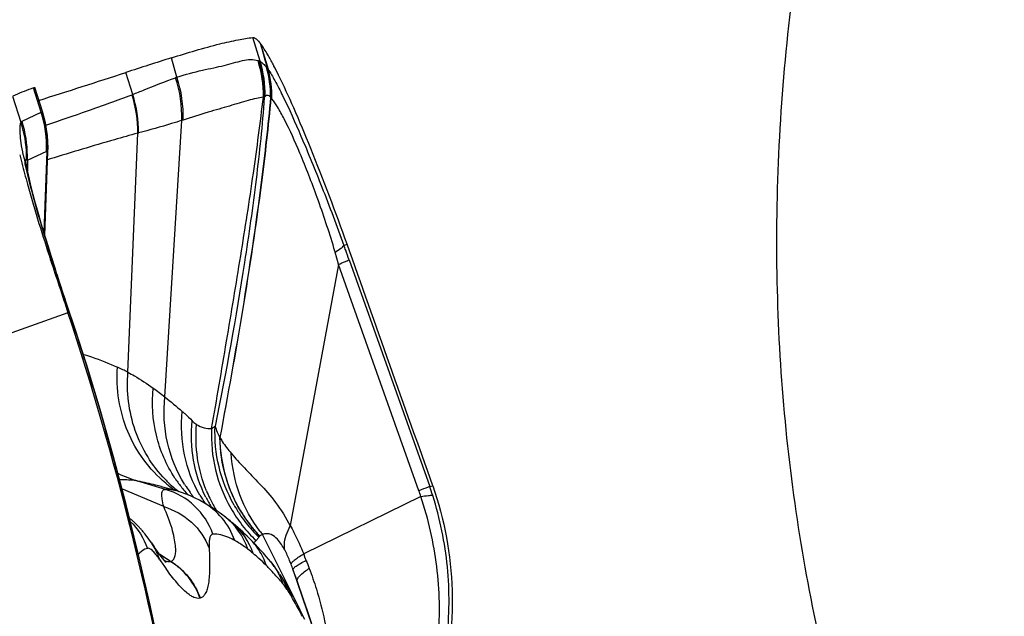
# Model space of a CAD drawing. Units: millimetres. Extents: x 0 to 841, y 0 to 594.
# Drawn here: x 367 to 370, y 313 to 316 of the extents above; entities that cross this region are included whole.
import ezdxf

# ---------------------------------------------------------------- set-up
doc = ezdxf.new("R2010")
doc.units = ezdxf.units.MM
doc.header["$LTSCALE"] = 46.255
doc.layers.add('607087453-000_CL', color=7, linetype='CONTINUOUS')
doc.layers.add('607087696-000_CL', color=7, linetype='CONTINUOUS')

msp = doc.modelspace()

# ---------------------------------------------------------------- linework, layer by layer
at = {"layer": '607087453-000_CL', "color": 9, "linetype": 'CONTINUOUS'}
for p, q in [((367.3806, 315.407), (367.3547, 315.4898)), ((367.3822, 315.4684), (367.3882, 315.4481)), ((367.0893, 315.3507), (367.0699, 315.4186)), ((367.3882, 315.4481), (367.4085, 315.379)), ((367.3731, 315.409), (367.3761, 315.4085)), ((366.9342, 315.2904), (366.9101, 315.3674)), ((367.0893, 315.3507), (367.0845, 315.349)), ((367.4065, 315.3816), (367.4085, 315.379)), ((366.5431, 315.1922), (366.5142, 315.2838)), ((367.395, 315.2792), (367.392, 315.2808)), ((367.4208, 315.2763), (367.4185, 315.2782)), ((367.4219, 315.2752), (367.4208, 315.2763)), ((366.5466, 315.1967), (366.6136, 315.2284)), ((366.619, 315.2264), (366.6161, 315.2285)), ((366.6295, 315.1829), (366.6328, 315.184)), ((367.0468, 314.2307), (367.1058, 315.1993)), ((367.1106, 315.2008), (367.1058, 315.1993)), ((366.9175, 314.317), (366.952, 315.1546)), ((366.6319, 315.0908), (366.565, 315.0592)), ((366.5627, 315.0637), (366.5624, 315.0639)), ((366.6447, 315.0644), (366.6362, 315.0617)), ((367.6742, 314.7611), (367.685, 314.7658)), ((367.6553, 314.6963), (367.6433, 314.7383)), ((366.6464, 314.7111), (366.6576, 314.6939)), ((366.6481, 314.708), (366.6464, 314.7111)), ((367.9367, 313.902), (367.655, 314.695)), ((367.6923, 314.7111), (367.9746, 313.9167)), ((366.6611, 314.6831), (366.6595, 314.6862)), ((366.6611, 314.6831), (366.6652, 314.6701)), ((366.6652, 314.6701), (366.6666, 314.6657)), ((366.6686, 314.6595), (366.6666, 314.6657)), ((366.6717, 314.6496), (366.6686, 314.6595)), ((366.7073, 314.5404), (366.7022, 314.5557)), ((366.7074, 314.5258), (360.887, 312.4647)), ((366.7124, 314.5253), (366.7073, 314.5404)), ((366.7124, 314.5253), (366.7074, 314.5258)), ((366.7245, 314.4892), (366.7124, 314.5253)), ((366.7251, 314.4893), (366.7245, 314.4892)), ((367.0488, 313.9068), (366.9525, 313.9356)), ((367.043, 313.8461), (366.8962, 313.9089)), ((367.362, 313.7229), (367.3663, 313.7272)), ((367.5074, 313.5101), (367.3893, 313.749)), ((367.3581, 313.7195), (367.362, 313.7229)), ((367.0166, 313.6773), (367.011, 313.6841)), ((367.0279, 313.6796), (367.0384, 313.673)), ((367.0381, 313.6725), (367.029, 313.6782)), ((367.0576, 313.6603), (367.0381, 313.6725)), ((367.0384, 313.673), (367.0579, 313.6607)), ((367.0672, 313.6543), (367.0576, 313.6603)), ((367.0579, 313.6607), (367.0678, 313.6544)), ((367.0671, 313.6544), (367.0679, 313.6544)), ((367.4033, 313.639), (367.4025, 313.6398)), ((367.4036, 313.6386), (367.4033, 313.639)), ((367.4955, 313.6259), (367.611, 313.2851)), ((367.5055, 313.5992), (367.4955, 313.6259)), ((367.5105, 313.5859), (367.5055, 313.5992)), ((367.6227, 313.255), (367.5105, 313.5859)), ((367.17, 313.5257), (367.1705, 313.5259))]:
    msp.add_line(p, q, dxfattribs=at)
at = {"layer": '607087453-000_CL', "color": 7, "linetype": 'CONTINUOUS'}
for p, q in [((366.5869, 315.3132), (366.5788, 315.3104)), ((366.5869, 315.3133), (366.5905, 315.3144)), ((366.6136, 315.2284), (366.5869, 315.3132)), ((366.5905, 315.3144), (366.5911, 315.3146)), ((366.6189, 315.2267), (366.5913, 315.3144)), ((366.6336, 315.0907), (366.6228, 314.8082)), ((366.6261, 314.7974), (366.6372, 315.0895)), ((366.6373, 315.0901), (366.6376, 315.1021)), ((366.5651, 315.0592), (366.5652, 315.0562)), ((366.5652, 315.0562), (366.5652, 315.0541)), ((366.5652, 315.0541), (366.5658, 315.0229)), ((366.6623, 314.6816), (366.6484, 314.7251)), ((367.655, 314.695), (367.486, 313.7798)), ((366.6637, 314.677), (366.6623, 314.6816)), ((366.6676, 314.6645), (366.6638, 314.6769)), ((366.6691, 314.6596), (366.6676, 314.6645)), ((366.6815, 314.6206), (366.6691, 314.6597)), ((366.7334, 314.4643), (366.7021, 314.5576)), ((367.0352, 313.916), (367.0341, 313.9163)), ((367.0795, 313.9039), (367.0353, 313.9159)), ((367.9746, 313.9167), (367.9851, 313.9196)), ((367.9437, 313.8813), (367.5332, 313.6807)), ((367.1776, 313.8634), (367.1777, 313.8633)), ((366.9704, 313.7585), (366.9681, 313.7612)), ((367.2792, 313.7931), (367.2819, 313.7908)), ((366.9726, 313.7558), (366.9704, 313.7585)), ((366.9779, 313.7493), (366.9759, 313.7518)), ((366.9799, 313.7467), (366.9779, 313.7493)), ((366.9838, 313.7417), (366.9799, 313.7467)), ((366.9847, 313.7405), (366.9838, 313.7417)), ((366.9907, 313.7324), (366.9847, 313.7405)), ((367, 313.719), (366.9907, 313.7324)), ((367.0003, 313.7186), (367, 313.719)), ((367.0001, 313.7188), (367.0095, 313.7051)), ((367.0002, 313.7188), (367.0003, 313.7186)), ((367.0208, 313.6892), (367.0095, 313.7051)), ((367.4016, 313.6718), (367.3918, 313.683)), ((367.4175, 313.653), (367.4016, 313.6718)), ((367.4428, 313.6193), (367.4354, 313.6299)), ((367.448, 313.6116), (367.4428, 313.6193)), ((367.4563, 313.5988), (367.4505, 313.6079)), ((367.4587, 313.5951), (367.4563, 313.5988)), ((367.47, 313.577), (367.4587, 313.5951)), ((367.4739, 313.5705), (367.47, 313.5769)), ((367.5467, 313.4806), (367.5178, 313.5642)), ((367.526, 313.4734), (367.5158, 313.4936)), ((367.537, 313.4507), (367.526, 313.4734)), ((367.561, 313.4393), (367.5467, 313.4806))]:
    msp.add_line(p, q, dxfattribs=at)
for points in [[(366.6376, 315.1021), (366.6371, 315.1245), (366.6354, 315.1469), (366.6325, 315.1692), (366.6283, 315.1913), (366.6229, 315.2132), (366.619, 315.2264)], [(366.6484, 314.7251), (366.6387, 314.7561), (366.6295, 314.7861), (366.6208, 314.815), (366.6127, 314.8426), (366.6051, 314.8688), (366.5982, 314.8936), (366.5918, 314.9168), (366.586, 314.9385), (366.5809, 314.9586), (366.5763, 314.977), (366.5723, 314.9938), (366.5688, 315.0088), (366.566, 315.022), (366.5636, 315.0334), (366.5617, 315.043), (366.5604, 315.0507), (366.5595, 315.056)], [(366.7021, 314.5576), (366.6884, 314.5994), (366.6815, 314.6206)], [(367.1031, 312.9554), (367.0721, 313.1296), (367.0342, 313.3219), (366.9945, 313.5057), (366.9534, 313.6824), (366.9109, 313.8534), (366.8666, 314.0208), (366.8198, 314.1864), (366.7719, 314.3449), (366.7334, 314.4643)], [(367.1775, 313.8634), (367.1678, 313.8686), (367.1525, 313.8763), (367.137, 313.8835), (367.1212, 313.89), (367.1051, 313.896), (367.0889, 313.9012), (367.0795, 313.9039)], [(367.255, 313.8124), (367.2504, 313.8159), (367.2405, 313.8232), (367.2306, 313.8302), (367.2208, 313.837), (367.211, 313.8434), (367.2013, 313.8495), (367.1916, 313.8554), (367.1819, 313.861), (367.1777, 313.8633)], [(366.9681, 313.7612), (366.9669, 313.7626), (366.9657, 313.764), (366.9645, 313.7654), (366.9633, 313.7668), (366.962, 313.7683), (366.9607, 313.7697), (366.9593, 313.7712), (366.958, 313.7727), (366.9566, 313.7742), (366.9552, 313.7757), (366.9537, 313.7772), (366.9522, 313.7788), (366.9507, 313.7804), (366.9492, 313.7819), (366.9476, 313.7836), (366.9459, 313.7852), (366.9442, 313.7868), (366.9425, 313.7885), (366.9407, 313.7902), (366.9389, 313.7919), (366.937, 313.7936), (366.9351, 313.7954), (366.9331, 313.7972), (366.931, 313.799), (366.9289, 313.8008), (366.9268, 313.8026), (366.9245, 313.8044), (366.9226, 313.806)], [(367.2792, 313.7931), (367.2752, 313.7964), (367.2712, 313.7997), (367.2671, 313.8029), (367.263, 313.8062), (367.2588, 313.8095), (367.255, 313.8124)], [(367.3425, 313.7354), (367.3351, 313.7427), (367.3275, 313.75), (367.3196, 313.7575), (367.3115, 313.765), (367.3031, 313.7725), (367.2946, 313.7801), (367.2858, 313.7876), (367.2819, 313.7908)], [(366.9759, 313.7518), (366.9748, 313.7532), (366.9726, 313.7558)], [(367.3918, 313.683), (367.3823, 313.6937), (367.3729, 313.7039), (367.364, 313.7134), (367.3554, 313.7223), (367.3472, 313.7307), (367.3425, 313.7354)], [(367.0516, 313.6508), (367.0515, 313.6509), (367.0495, 313.6531), (367.0452, 313.6579), (367.0386, 313.6657), (367.0305, 313.6762), (367.0208, 313.6892)], [(367.4354, 313.6299), (367.4328, 313.6335), (367.4302, 313.637), (367.4276, 313.6403), (367.425, 313.6438), (367.4222, 313.6472), (367.4195, 313.6506), (367.4175, 313.653)], [(367.497, 313.5296), (367.4886, 313.5449), (367.4809, 313.5585), (367.4739, 313.5705)], [(367.5158, 313.4936), (367.5062, 313.5123), (367.497, 313.5296)]]:
    msp.add_lwpolyline(points, dxfattribs=at)
at = {"layer": '607087453-000_CL', "color": 9, "linetype": 'CONTINUOUS'}
for centre, radius, start, end in [((328.6092, 304.5829), 40.2721, 15.55378, 15.68202), ((366.9871, 315.2867), 0.4049, 359.1706, 17.5815), ((366.9924, 315.2862), 0.4027, 359.0078, 17.674), ((366.9946, 315.2886), 0.4037, 359.3173, 17.0487), ((367.0409, 315.2839), 0.3763, 359.5781, 15.5958), ((367.4225, 315.4013), 0.0251, 220.1838, 222.9676), ((367.0373, 315.2803), 0.3812, 359.6854, 15.8059), ((367.2143, 315.2071), 0.2596, 42.2458, 43.0154), ((367.0427, 315.2787), 0.3781, 359.6468, 15.7956), ((367.0552, 315.2808), 0.3667, 359.1234, 15.531), ((366.8552, 315.486), 0.2109, 291.3034, 291.9948), ((368.7207, 315.8954), 1.441, 205.2314, 205.3592), ((366.2282, 315.107), 0.4041, 357.6953, 17.4805), ((366.1634, 315.0695), 0.3991, 1.2754, 17.9254), ((366.162, 315.0751), 0.4033, 359.9961, 17.5557), ((366.8936, 315.3833), 0.236, 284.32, 284.9546), ((367.9408, 315.3548), 1.417, 191.2086, 192.2726), ((366.1672, 315.0699), 0.3952, 359.1323, 1.2235), ((366.1653, 315.0755), 0.4, 357.6647, 359.9416), ((368.1537, 315.4008), 1.6348, 192.2614, 192.4754), ((363.8084, 313.5939), 4.002, 16.6152, 16.8183), ((361.5961, 312.5353), 6.4728, 19.9563, 20.1131), ((361.212, 312.3962), 6.8813, 19.65741, 19.95295), ((363.3564, 312.9709), 3.7219, 27.4423, 27.6578), ((365.5921, 314.3469), 1.1206, 17.7147, 18.0357), ((366.6167, 314.6726), 0.0462, 22.3325, 27.4752), ((366.6179, 314.6731), 0.0449, 17.9047, 22.3186), ((365.5814, 314.3435), 1.1318, 17.4611, 17.7145), ((366.632, 314.667), 0.0333, 22.9138, 28.9873), ((366.6327, 314.6673), 0.0324, 17.3407, 22.8943), ((366.6387, 314.6553), 0.0303, 22.8237, 29.1666), ((366.6353, 314.6489), 0.0355, 25.7583, 28.1986), ((366.6398, 314.6558), 0.0292, 17.5007, 22.7979), ((366.6361, 314.6493), 0.0347, 17.3986, 25.7665), ((374.0574, 316.9986), 7.7502, 197.64286, 197.76699), ((373.9381, 316.9613), 7.6252, 197.77387, 198.38967), ((361.3533, 312.6962), 5.6625, 18.2007, 18.4601), ((366.4367, 313.3665), 1.0652, 63.1693, 65.3671), ((367.7218, 314.095), 0.5119, 177.2316, 209.7918), ((367.0868, 314.3906), 0.4743, 244.3841, 253.5495), ((367.3833, 314.2633), 0.4646, 223.899, 224.8556), ((367.3815, 314.2613), 0.462, 224.8528, 228.913), ((367.4726, 314.204), 0.4679, 213.4547, 215.0425), ((367.472, 314.2036), 0.4672, 215.0424, 217.3643), ((366.9796, 313.6669), 0.2496, 19.3369, 73.9132), ((367.3455, 314.2819), 0.4609, 230.0674, 234.8713), ((367.379, 314.2586), 0.4583, 228.9174, 231.7502), ((367.3462, 314.2829), 0.4621, 234.8715, 235.3754), ((367.4709, 314.2027), 0.4658, 217.3643, 219.6875), ((367.4691, 314.2012), 0.4634, 219.6869, 222.793), ((367.5136, 314.1721), 0.4684, 211.7889, 213.0826), ((367.5129, 314.1717), 0.4675, 213.0821, 216.1177), ((367.6396, 314.0846), 0.483, 202.2521, 205.6442), ((367.369, 313.7003), 0.6025, 17.4794, 19.5605), ((367.0445, 313.587), 0.9868, 17.6139, 19.5204), ((367.5117, 314.1708), 0.4661, 216.1186, 217.5228), ((367.5107, 314.17), 0.4648, 217.5227, 219.0306), ((367.5752, 314.1219), 0.469, 210.126, 214.3004), ((367.6056, 314.0888), 0.4652, 206.7207, 211.5179), ((367.6393, 314.0844), 0.4826, 205.6445, 206.912), ((367.6381, 314.0838), 0.4812, 206.9104, 211.5758), ((367.0582, 313.6475), 0.2467, 18.9665, 61.0389), ((367.604, 314.0879), 0.4633, 211.5213, 211.7871), ((367.7168, 314.0924), 0.5062, 209.821, 213.925), ((367.7363, 314.1047), 0.5136, 209.5199, 211.2516), ((367.7331, 314.1028), 0.5099, 211.2508, 213.5795), ((367.1063, 313.6181), 0.2447, 18.7943, 52.5569), ((367.715, 314.0912), 0.504, 213.9299, 218.0414), ((367.7302, 314.1009), 0.5064, 213.581, 214.5969), ((367.7224, 314.0953), 0.4968, 214.5785, 221.7323), ((367.7426, 314.0882), 0.5013, 211.4621, 212.8833), ((367.7394, 314.0862), 0.498, 212.7631, 220.0035), ((367.7402, 314.0867), 0.4984, 212.8806, 219.6517), ((367.1253, 313.6036), 0.2441, 18.7664, 50.0765), ((367.7142, 314.0906), 0.503, 218.0408, 222.151), ((367.7126, 314.0868), 0.4839, 221.756, 223.8428), ((367.7361, 314.0833), 0.4932, 219.66, 221.6805), ((367.735, 314.0827), 0.4924, 220.0138, 221.8077), ((367.7113, 314.088), 0.4991, 222.1504, 226.2822), ((367.1748, 313.5637), 0.24, 33.0775, 44.8809), ((367.7084, 314.0828), 0.478, 223.843, 225.9156), ((367.7335, 314.0811), 0.4898, 221.6805, 223.6954), ((367.7327, 314.0806), 0.4893, 221.8076, 223.6729), ((367.7334, 314.0366), 0.4484, 217.9719, 219.8884), ((366.8147, 313.591), 0.2252, 30.071, 34.0632), ((366.8149, 313.5911), 0.225, 23.9802, 30.0707), ((366.9911, 313.245), 0.5697, 50.1146, 52.4984), ((367.1723, 313.5622), 0.2429, 18.6273, 33.0519), ((366.8164, 313.5918), 0.2234, 17.8358, 23.9791), ((368.1027, 314.3849), 1.2954, 214.0183, 215.7209), ((366.9448, 313.1901), 0.6414, 47.7169, 50.0913), ((366.874, 313.1127), 0.7464, 44.927, 47.6949), ((366.9327, 313.436), 0.6484, 20.0331, 22.1718), ((370.3602, 314.6869), 3.0002, 200.053, 200.6287), ((366.9338, 313.4422), 0.2505, 19.4696, 57.8282), ((366.8371, 313.0755), 0.7988, 44.3018, 44.8261), ((366.7692, 313.0101), 0.8931, 42.4837, 44.2594), ((366.666, 313.3317), 0.8804, 19.527, 20.7934), ((366.6647, 312.915), 1.0343, 39.7479, 42.4642), ((367.2666, 313.4879), 0.2196, 27.4808, 33.1164), ((367.2647, 313.487), 0.2216, 17.7092, 27.4706), ((367.3444, 313.4802), 0.1504, 38.7864, 39.756), ((367.2879, 313.4672), 0.2126, 17.4319, 30.9331), ((366.7504, 313.0802), 0.8667, 31.7542, 33.1703), ((366.8562, 313.1465), 0.7418, 31.2025, 31.702)]:
    msp.add_arc(centre, radius, start, end, dxfattribs=at)
at = {"layer": '607087453-000_CL', "color": 7, "linetype": 'CONTINUOUS'}
for centre, radius, start, end in [((375.7922, 287.9363), 28.8333, 107.60826, 107.94168), ((366.4154, 314.8626), 1.1424, 27.8344, 28.7955), ((366.2872, 314.7947), 1.2875, 27.6891, 27.8435), ((366.2423, 314.7712), 1.3382, 27.5443, 27.6892), ((365.9476, 314.6192), 1.6698, 26.2779, 27.4903), ((349.1856, 370.0711), 57.5035, 287.633305, 287.952816), ((366.81, 314.6558), 0.6943, 109.4499, 115.2223), ((369.4457, 315.798), 2.9949, 193.8887, 194.6471), ((420.6518, 332.3786), 56.8218, 198.11517, 198.31186), ((356.6254, 311.1915), 10.6191, 9.61905, 18.30041)]:
    msp.add_arc(centre, radius, start, end, dxfattribs=at)
for points, knots in [([(367.0699, 315.4186), (367.1261, 315.4364), (367.2036, 315.4598), (367.2991, 315.4818), (367.3377, 315.4882), (367.3547, 315.4898)], [0, 0, 0, 0, 0.601524, 0.826032, 1, 1, 1, 1]), ([(367.3547, 315.4898), (367.359, 315.4903), (367.3705, 315.4835), (367.3777, 315.4744), (367.3822, 315.4684)], [0, 0, 0, 0, 0.369274, 1, 1, 1, 1]), ([(367.4166, 315.4129), (367.4135, 315.4186), (367.4028, 315.4375), (367.3914, 315.4561), (367.3822, 315.4684)], [0, 0, 0, 0, 0.297344, 1, 1, 1, 1]), ([(367.685, 314.7658), (367.645, 314.8784), (367.5849, 315.0385), (367.5026, 315.2352), (367.4636, 315.3206), (367.4448, 315.3585)], [0, 0, 0, 0, 0.560124, 0.80172, 1, 1, 1, 1]), ([(366.5481, 315.0407), (366.5545, 315.0162), (366.5847, 314.9056), (366.6187, 314.796), (366.6464, 314.7111)], [0, 0, 0, 0, 0.221078, 1, 1, 1, 1]), ([(367.9852, 313.9192), (368.0267, 313.8019), (368.0723, 313.5527), (368.0407, 313.3013), (368.0058, 313.1819)], [0, 0, 0, 0, 0.500121, 1, 1, 1, 1])]:
    msp.add_open_spline(points, degree=3, knots=knots, dxfattribs=at)
at = {"layer": '607087453-000_CL', "color": 9, "linetype": 'CONTINUOUS'}
for points, knots in [([(367.0893, 315.3507), (367.1185, 315.3607), (367.1615, 315.3723), (367.2172, 315.3835), (367.2537, 315.3916), (367.2871, 315.4005), (367.3174, 315.4096), (367.3464, 315.4148), (367.3647, 315.4112), (367.3731, 315.409)], [0, 0, 0, 0, 0.317324, 0.456434, 0.584059, 0.701714, 0.811131, 0.910922, 1, 1, 1, 1]), ([(367.3806, 315.407), (367.3846, 315.4047), (367.3923, 315.3972), (367.3995, 315.3896), (367.4033, 315.385)], [0, 0, 0, 0, 0.437976, 1, 1, 1, 1]), ([(366.9342, 315.2904), (366.9475, 315.2957), (366.9974, 315.3157), (367.0473, 315.3361), (367.0845, 315.349)], [0, 0, 0, 0, 0.267243, 1, 1, 1, 1]), ([(367.4085, 315.379), (367.4168, 315.3661), (367.4344, 315.3355), (367.4739, 315.258), (367.5294, 315.1336), (367.6007, 314.9583), (367.6492, 314.8297), (367.6742, 314.7611)], [0, 0, 0, 0, 0.068255, 0.156849, 0.387894, 0.674741, 1, 1, 1, 1]), ([(366.6328, 315.184), (366.6808, 315.2), (366.7807, 315.2344), (366.8804, 315.2694), (366.9318, 315.2895)], [0, 0, 0, 0, 0.478093, 1, 1, 1, 1]), ([(367.392, 315.2808), (367.3839, 315.2786), (367.3657, 315.2763), (367.3373, 315.269), (367.3061, 315.2596), (367.2723, 315.2497), (367.2361, 315.2391), (367.1818, 315.2233), (367.1397, 315.2101), (367.1106, 315.2008)], [0, 0, 0, 0, 0.085783, 0.187878, 0.300148, 0.41987, 0.548387, 0.686949, 1, 1, 1, 1]), ([(367.2106, 314.1197), (367.2284, 314.2217), (367.2626, 314.4232), (367.3125, 314.7212), (367.3569, 315.006), (367.3814, 315.1918), (367.392, 315.2808)], [0, 0, 0, 0, 0.264178, 0.521771, 0.771133, 1, 1, 1, 1]), ([(367.395, 315.2792), (367.3881, 315.1835), (367.3679, 314.9906), (367.3137, 314.6064), (367.2618, 314.3189), (367.223, 314.1286)], [0, 0, 0, 0, 0.247428, 0.499485, 1, 1, 1, 1]), ([(367.417, 315.2811), (367.4078, 315.1816), (367.3632, 314.782), (367.2948, 314.3856), (367.2396, 314.0886)], [0, 0, 0, 0, 0.248638, 1, 1, 1, 1]), ([(367.4172, 315.2811), (367.4154, 315.2826), (367.4122, 315.2851), (367.407, 315.2873), (367.4019, 315.287), (367.3994, 315.285), (367.3983, 315.2838)], [0, 0, 0, 0, 0.31767, 0.569608, 0.779531, 1, 1, 1, 1]), ([(367.4184, 315.2782), (367.4091, 315.1791), (367.3638, 314.7804), (367.2951, 314.3848), (367.2395, 314.0883)], [0, 0, 0, 0, 0.248149, 1, 1, 1, 1]), ([(367.6392, 314.7519), (367.6212, 314.8114), (367.5842, 314.9236), (367.5255, 315.0745), (367.4783, 315.1803), (367.4443, 315.243), (367.4292, 315.2662), (367.4219, 315.2752)], [0, 0, 0, 0, 0.328304, 0.623388, 0.854458, 0.93892, 1, 1, 1, 1]), ([(366.5508, 315.0794), (366.5481, 315.0931), (366.5437, 315.1177), (366.5397, 315.1504), (366.539, 315.1743), (366.5409, 315.1877), (366.5431, 315.1923)], [0, 0, 0, 0, 0.367766, 0.655361, 0.864427, 1, 1, 1, 1]), ([(366.5431, 315.1922), (366.5434, 315.1927), (366.5443, 315.1943), (366.5455, 315.1958), (366.5466, 315.1966)], [0, 0, 0, 0, 0.283525, 1, 1, 1, 1]), ([(367.1058, 315.1994), (367.0941, 315.1957), (367.044, 315.1799), (366.9934, 315.1657), (366.9546, 315.1554)], [0, 0, 0, 0, 0.234132, 1, 1, 1, 1]), ([(366.952, 315.1547), (366.9246, 315.1472), (366.8218, 315.1185), (366.7197, 315.0873), (366.6447, 315.0644)], [0, 0, 0, 0, 0.265966, 1, 1, 1, 1]), ([(366.6373, 315.0902), (366.6373, 315.0905), (366.6354, 315.0906), (366.6345, 315.0907), (366.6336, 315.0907)], [0, 0, 0, 0, 0.26126, 1, 1, 1, 1]), ([(366.6576, 314.6939), (366.6366, 314.7593), (366.6006, 314.8765), (366.5691, 314.9951), (366.5575, 315.0477)], [0, 0, 0, 0, 0.560614, 1, 1, 1, 1]), ([(366.5624, 315.0639), (366.562, 315.0641), (366.5608, 315.0644), (366.5597, 315.0626), (366.5592, 315.06), (366.5591, 315.0578), (366.5591, 315.0564)], [0, 0, 0, 0, 0.146967, 0.308522, 0.582401, 1, 1, 1, 1]), ([(366.5651, 315.0606), (366.5648, 315.0609), (366.5641, 315.062), (366.5634, 315.0631), (366.5627, 315.0637)], [0, 0, 0, 0, 0.304504, 1, 1, 1, 1]), ([(367.6433, 314.7382), (367.6503, 314.7423), (367.6611, 314.7491), (367.6715, 314.7572), (367.6742, 314.7611)], [0, 0, 0, 0, 0.626456, 1, 1, 1, 1]), ([(367.655, 314.695), (367.663, 314.6983), (367.6756, 314.7034), (367.6881, 314.7088), (367.6923, 314.7111)], [0, 0, 0, 0, 0.642388, 1, 1, 1, 1]), ([(366.7334, 314.4643), (366.7334, 314.4644), (366.7331, 314.4647), (366.7327, 314.4648), (366.7325, 314.4649)], [0, 0, 0, 0, 0.40498, 1, 1, 1, 1]), ([(367.1021, 312.9548), (367.0596, 313.2075), (366.9807, 313.5853), (366.8498, 314.0872), (366.7741, 314.3385), (366.7325, 314.4649)], [0, 0, 0, 0, 0.493991, 0.743519, 1, 1, 1, 1]), ([(366.7607, 314.3798), (366.7707, 314.3769), (366.8115, 314.3641), (366.8513, 314.3482), (366.8807, 314.3347)], [0, 0, 0, 0, 0.242258, 1, 1, 1, 1]), ([(367.0497, 313.9285), (366.9923, 313.9765), (366.8992, 314.1036), (366.8753, 314.2588), (366.8807, 314.3347)], [0, 0, 0, 0, 0.495775, 1, 1, 1, 1]), ([(367.0485, 313.9411), (367.0019, 313.9896), (366.9285, 314.1095), (366.9119, 314.2488), (366.9175, 314.317)], [0, 0, 0, 0, 0.495939, 1, 1, 1, 1]), ([(366.9175, 314.317), (366.9251, 314.313), (366.9556, 314.2963), (366.9848, 314.2771), (367.006, 314.2617)], [0, 0, 0, 0, 0.24688, 1, 1, 1, 1]), ([(367.0822, 313.9461), (367.0522, 313.9916), (367.0075, 314.0947), (367.0004, 314.2067), (367.006, 314.2617)], [0, 0, 0, 0, 0.496702, 1, 1, 1, 1]), ([(367.1155, 313.9254), (367.0878, 313.97), (367.0471, 314.0701), (367.0413, 314.1778), (367.0468, 314.2307)], [0, 0, 0, 0, 0.49688, 1, 1, 1, 1]), ([(367.1696, 313.8865), (367.1443, 313.93), (367.1075, 314.0263), (367.1026, 314.1292), (367.1079, 314.1798)], [0, 0, 0, 0, 0.497107, 1, 1, 1, 1]), ([(367.1079, 314.1798), (367.1109, 314.1772), (367.1228, 314.1667), (367.1341, 314.1555), (367.1425, 314.1469)], [0, 0, 0, 0, 0.246044, 1, 1, 1, 1]), ([(367.1901, 313.8797), (367.1697, 313.9203), (367.1405, 314.0085), (367.1376, 314.1012), (367.1425, 314.1469)], [0, 0, 0, 0, 0.497186, 1, 1, 1, 1]), ([(367.1425, 314.1469), (367.1436, 314.1458), (367.1485, 314.1411), (367.1538, 314.137), (367.1581, 314.1341)], [0, 0, 0, 0, 0.238203, 1, 1, 1, 1]), ([(367.1926, 313.9017), (367.1777, 313.9381), (367.1567, 314.015), (367.1545, 314.0947), (367.1581, 314.1341)], [0, 0, 0, 0, 0.498151, 1, 1, 1, 1]), ([(367.1581, 314.1341), (367.166, 314.1288), (367.1829, 314.1206), (367.2017, 314.119), (367.2106, 314.1197)], [0, 0, 0, 0, 0.51803, 1, 1, 1, 1]), ([(367.2106, 314.1197), (367.2116, 314.1203), (367.216, 314.1229), (367.22, 314.126), (367.223, 314.1286)], [0, 0, 0, 0, 0.224073, 1, 1, 1, 1]), ([(367.2893, 313.8516), (367.2657, 313.8934), (367.2299, 313.9838), (367.2205, 314.0808), (367.223, 314.1286)], [0, 0, 0, 0, 0.500546, 1, 1, 1, 1]), ([(367.2393, 314.0878), (367.24, 314.04), (367.2546, 313.9445), (367.2949, 313.8566), (367.3206, 313.8167)], [0, 0, 0, 0, 0.501803, 1, 1, 1, 1]), ([(367.2397, 314.0881), (367.2423, 314.0834), (367.2541, 314.0641), (367.2681, 314.0462), (367.2792, 314.0331)], [0, 0, 0, 0, 0.237577, 1, 1, 1, 1]), ([(367.315, 313.8266), (367.2912, 313.8655), (367.2539, 313.9503), (367.2404, 314.0419), (367.2397, 314.0878)], [0, 0, 0, 0, 0.498363, 1, 1, 1, 1]), ([(367.2792, 314.0331), (367.2935, 314.0154), (367.3273, 313.9803), (367.381, 313.9247), (367.4386, 313.8597), (367.471, 313.8075), (367.4858, 313.779)], [0, 0, 0, 0, 0.208303, 0.443101, 0.706305, 1, 1, 1, 1]), ([(367.3799, 313.7607), (367.3502, 313.7987), (367.3022, 313.8861), (367.2823, 313.9835), (367.2792, 314.0331)], [0, 0, 0, 0, 0.492967, 1, 1, 1, 1]), ([(366.9525, 313.9356), (366.948, 313.9365), (366.9266, 313.9397), (366.9049, 313.9404), (366.8878, 313.9407)], [0, 0, 0, 0, 0.211478, 1, 1, 1, 1]), ([(367.0342, 313.9162), (367.0277, 313.918), (367.0006, 313.9251), (366.9732, 313.9313), (366.9524, 313.9357)], [0, 0, 0, 0, 0.241461, 1, 1, 1, 1]), ([(367.043, 313.8461), (367.0408, 313.855), (367.0376, 313.87), (367.0357, 313.8876), (367.0371, 313.8978), (367.0394, 313.9029), (367.0435, 313.9063), (367.0469, 313.9068), (367.0488, 313.9068)], [0, 0, 0, 0, 0.403479, 0.677739, 0.775267, 0.852339, 0.919498, 1, 1, 1, 1]), ([(367.055, 313.9074), (367.0562, 313.9074), (367.061, 313.9074), (367.0658, 313.9068), (367.0694, 313.9062)], [0, 0, 0, 0, 0.235266, 1, 1, 1, 1]), ([(367.9746, 313.9167), (367.9728, 313.9159), (367.9603, 313.9109), (367.9476, 313.9061), (367.9367, 313.902)], [0, 0, 0, 0, 0.141962, 1, 1, 1, 1]), ([(367.8614, 312.9103), (367.902, 312.9831), (367.968, 313.1377), (368.0133, 313.3856), (368.0077, 313.6376), (367.9703, 313.8019), (367.9437, 313.8813)], [0, 0, 0, 0, 0.249633, 0.499022, 0.749241, 1, 1, 1, 1]), ([(367.8704, 312.8985), (367.9145, 312.9713), (367.9874, 313.1272), (368.0434, 313.3785), (368.0455, 313.636), (368.0109, 313.8044), (367.985, 313.8856)], [0, 0, 0, 0, 0.250015, 0.499928, 0.749964, 1, 1, 1, 1]), ([(367.9437, 313.8813), (367.9524, 313.8829), (367.966, 313.885), (367.9801, 313.8864), (367.985, 313.8856)], [0, 0, 0, 0, 0.636144, 1, 1, 1, 1]), ([(367.043, 313.8461), (367.0786, 313.8354), (367.1455, 313.7983), (367.1889, 313.7351), (367.202, 313.7011)], [0, 0, 0, 0, 0.504899, 1, 1, 1, 1]), ([(367.0678, 313.6544), (367.0711, 313.6553), (367.0778, 313.6598), (367.0832, 313.6723), (367.0853, 313.6894), (367.0843, 313.7116), (367.0799, 313.7389), (367.0683, 313.7852), (367.0544, 313.8212), (367.043, 313.8461)], [0, 0, 0, 0, 0.049988, 0.110916, 0.193329, 0.301273, 0.436518, 0.598124, 1, 1, 1, 1]), ([(367.4668, 313.6945), (367.4656, 313.7004), (367.4636, 313.7297), (367.4753, 313.7581), (367.4862, 313.7784)], [0, 0, 0, 0, 0.208289, 1, 1, 1, 1]), ([(367.486, 313.7798), (367.4905, 313.7719), (367.508, 313.7397), (367.523, 313.7063), (367.5332, 313.6807)], [0, 0, 0, 0, 0.248413, 1, 1, 1, 1]), ([(367.2152, 313.7496), (367.2126, 313.7494), (367.207, 313.7459), (367.2034, 313.7353), (367.2014, 313.7201), (367.2016, 313.7081), (367.202, 313.7011)], [0, 0, 0, 0, 0.14116, 0.329016, 0.607001, 1, 1, 1, 1]), ([(367.2915, 313.7276), (367.2848, 313.7314), (367.2611, 313.7432), (367.234, 313.751), (367.2152, 313.7496)], [0, 0, 0, 0, 0.28975, 1, 1, 1, 1]), ([(367.3379, 313.697), (367.3339, 313.7), (367.319, 313.711), (367.3034, 313.7211), (367.2915, 313.7276)], [0, 0, 0, 0, 0.269705, 1, 1, 1, 1]), ([(367.3758, 313.7394), (367.375, 313.7382), (367.3722, 313.7339), (367.3689, 313.7299), (367.3663, 313.7273)], [0, 0, 0, 0, 0.282413, 1, 1, 1, 1]), ([(367.3788, 313.7427), (367.3785, 313.7424), (367.3774, 313.7414), (367.3764, 313.7403), (367.3758, 313.7394)], [0, 0, 0, 0, 0.320118, 1, 1, 1, 1]), ([(367.3893, 313.749), (367.3882, 313.7486), (367.3845, 313.747), (367.381, 313.7447), (367.3788, 313.7427)], [0, 0, 0, 0, 0.284193, 1, 1, 1, 1]), ([(367.4666, 313.6944), (367.4594, 313.7077), (367.4465, 313.7285), (367.4228, 313.7483), (367.4034, 313.7523), (367.3934, 313.7505), (367.3893, 313.749)], [0, 0, 0, 0, 0.441484, 0.708628, 0.872989, 1, 1, 1, 1]), ([(366.9857, 313.7001), (366.9827, 313.6993), (366.9709, 313.6948), (366.9605, 313.6868), (366.9539, 313.6799)], [0, 0, 0, 0, 0.241401, 1, 1, 1, 1]), ([(367.011, 313.6841), (367.0073, 313.6884), (367.0009, 313.695), (366.9924, 313.7001), (366.9889, 313.7004)], [0, 0, 0, 0, 0.614115, 1, 1, 1, 1]), ([(367.202, 313.7011), (367.2031, 313.6779), (367.2044, 313.6366), (367.2019, 313.5882), (367.1957, 313.5582), (367.1897, 313.5423), (367.1816, 313.5309), (367.1741, 313.5268), (367.1705, 313.5259)], [0, 0, 0, 0, 0.374437, 0.666748, 0.778738, 0.868533, 0.939524, 1, 1, 1, 1]), ([(367.489, 313.6442), (367.4873, 313.6488), (367.4806, 313.6658), (367.4732, 313.6826), (367.4668, 313.6945)], [0, 0, 0, 0, 0.265955, 1, 1, 1, 1]), ([(367.029, 313.6602), (367.0277, 313.6621), (367.0238, 313.6679), (367.0196, 313.6735), (367.0166, 313.6773)], [0, 0, 0, 0, 0.320768, 1, 1, 1, 1]), ([(367.0451, 313.6579), (367.0461, 313.6575), (367.05, 313.6559), (367.054, 313.6547), (367.057, 313.6542)], [0, 0, 0, 0, 0.272269, 1, 1, 1, 1]), ([(367.489, 313.6442), (367.4891, 313.6464), (367.4928, 313.652), (367.5015, 313.6597), (367.5155, 313.6698), (367.5267, 313.6768), (367.5332, 313.6807)], [0, 0, 0, 0, 0.115202, 0.316606, 0.611838, 1, 1, 1, 1]), ([(367.4957, 313.6259), (367.4955, 313.6278), (367.4997, 313.6327), (367.5083, 313.6392), (367.5232, 313.6483), (367.535, 313.6546), (367.5419, 313.6582)], [0, 0, 0, 0, 0.097428, 0.292876, 0.594329, 1, 1, 1, 1]), ([(367.17, 313.5257), (367.1631, 313.5236), (367.1499, 313.5263), (367.1344, 313.5355), (367.1134, 313.5522), (367.0848, 313.5833), (367.063, 313.612), (367.051, 313.6286)], [0, 0, 0, 0, 0.133606, 0.224399, 0.335582, 0.623706, 1, 1, 1, 1]), ([(367.057, 313.6542), (367.0579, 313.6541), (367.0613, 313.6537), (367.0648, 313.6538), (367.0672, 313.6543)], [0, 0, 0, 0, 0.269269, 1, 1, 1, 1]), ([(367.0678, 313.6544), (367.0913, 313.6397), (367.1336, 313.6017), (367.1613, 313.5521), (367.1705, 313.5259)], [0, 0, 0, 0, 0.499765, 1, 1, 1, 1]), ([(367.5103, 313.5858), (367.5096, 313.5884), (367.5118, 313.5957), (367.5255, 313.6114), (367.5407, 313.6221), (367.5524, 313.6299)], [0, 0, 0, 0, 0.128534, 0.329108, 1, 1, 1, 1]), ([(367.5524, 313.6299), (367.5615, 313.6058), (367.5946, 313.509), (367.6162, 313.4082), (367.625, 313.3322)], [0, 0, 0, 0, 0.252064, 1, 1, 1, 1]), ([(367.4759, 313.5544), (367.4745, 313.5565), (367.47, 313.5633), (367.4652, 313.5699), (367.4616, 313.5744)], [0, 0, 0, 0, 0.303908, 1, 1, 1, 1]), ([(367.5285, 313.4619), (367.5252, 313.4686), (367.5132, 313.4919), (367.5005, 313.5148), (367.4907, 313.5308)], [0, 0, 0, 0, 0.284013, 1, 1, 1, 1])]:
    msp.add_open_spline(points, degree=3, knots=knots, dxfattribs=at)
for points in [[(367.3761, 315.4085), (367.3777, 315.4083), (367.3792, 315.4077), (367.3806, 315.407)], [(367.1058, 315.1993), (367.108, 315.2497), (367.1006, 315.3013), (367.0845, 315.349)], [(367.1106, 315.2008), (367.1128, 315.2512), (367.1055, 315.3029), (367.0893, 315.3507)], [(366.952, 315.1547), (366.9527, 315.2001), (366.9458, 315.2462), (366.9318, 315.2895)], [(366.9546, 315.1553), (366.9552, 315.2008), (366.9482, 315.2471), (366.9342, 315.2904)], [(367.3983, 315.2838), (367.397, 315.2824), (367.396, 315.2808), (367.395, 315.2792)], [(366.6136, 315.2284), (366.6144, 315.2287), (366.6153, 315.2288), (366.6161, 315.2285)], [(366.6336, 315.0907), (366.6358, 315.137), (366.6298, 315.1843), (366.6161, 315.2285)], [(366.6336, 315.0907), (366.6331, 315.091), (366.6324, 315.091), (366.6319, 315.0908)], [(366.7134, 314.5241), (366.7132, 314.5246), (366.7128, 314.525), (366.7124, 314.5253)], [(367.006, 314.2617), (367.0199, 314.2517), (367.0335, 314.2413), (367.0468, 314.2307)], [(367.0468, 314.2307), (367.0676, 314.2142), (367.0879, 314.1971), (367.1079, 314.1798)], [(367.223, 314.1286), (367.2265, 314.1144), (367.2322, 314.1006), (367.2393, 314.0878)], [(367.0487, 313.9068), (367.0508, 313.9071), (367.0529, 313.9073), (367.055, 313.9074)], [(367.0694, 313.9062), (367.0728, 313.9056), (367.0762, 313.9048), (367.0795, 313.9039)], [(366.9257, 313.7947), (366.9522, 313.7684), (366.9732, 313.7353), (366.9857, 313.7001)], [(366.9889, 313.7004), (366.9878, 313.7005), (366.9867, 313.7004), (366.9857, 313.7001)], [(367.4178, 313.6526), (367.4364, 313.6302), (367.4509, 313.6039), (367.46, 313.5763)]]:
    msp.add_open_spline(points, degree=3, dxfattribs=at)
at = {"layer": '607087453-000_CL', "color": 7, "linetype": 'CONTINUOUS'}
msp.add_open_spline([(367.9851, 313.9196), (367.8852, 314.2017), (367.7852, 314.4838), (367.685, 314.7658)], degree=3, dxfattribs=at)
at = {"layer": '607087696-000_CL', "color": 9, "linetype": 'CONTINUOUS'}
for radius in [47, 46.5, 44.5981]:
    msp.add_circle((340.1003, 359.1521), radius, dxfattribs=at)
at = {"layer": '607087696-000_CL', "color": 7, "linetype": 'CONTINUOUS'}
msp.add_ellipse((371.4787, 314.4334), major_axis=(5.8269, 1.6617), ratio=0.99023, start_param=7.35786, end_param=9.064778, dxfattribs=at)
msp.add_open_spline([(371.9973, 320.4184), (371.6696, 320.1754), (371.0684, 319.6327), (370.3412, 318.6956), (369.7999, 317.7006), (369.4349, 316.6929), (369.2291, 315.6989), (369.1675, 314.7334), (369.2384, 313.8067), (369.371, 313.2125), (369.4576, 312.9268)], degree=3, knots=[0, 0, 0, 0, 0.145766, 0.287396, 0.421903, 0.548832, 0.668946, 0.783387, 0.89335, 1, 1, 1, 1], dxfattribs=at)

doc.saveas('drawing.dxf')
